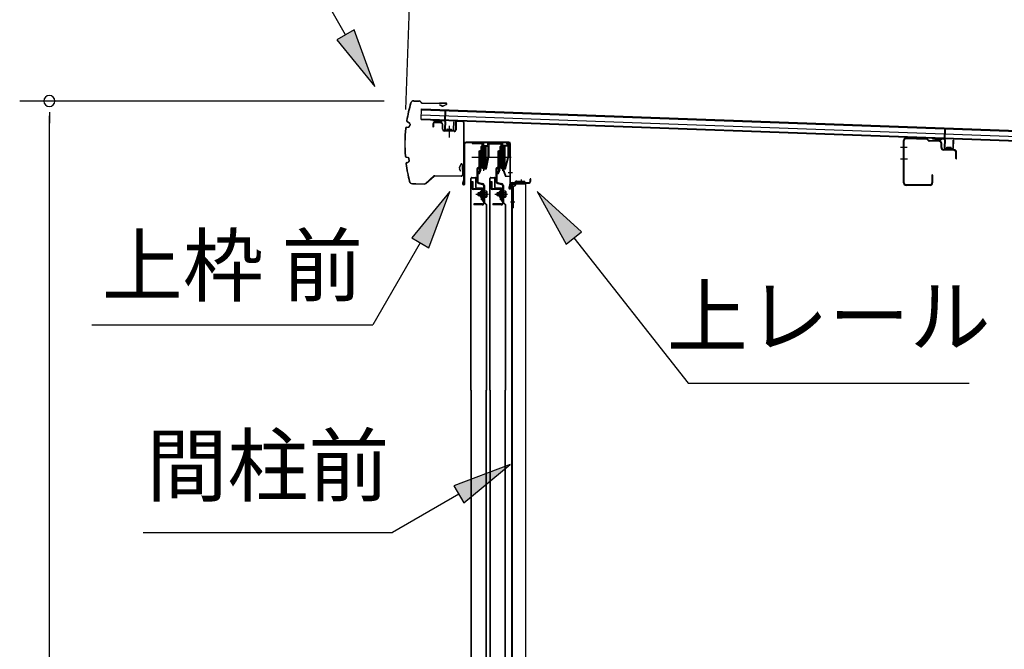
# Model space of a CAD drawing. Extents: x 543 to 20478, y 217 to 14052.
# Drawn here: x 7957 to 9616, y 7703 to 8764 of the extents above; entities that cross this region are included whole.
import ezdxf
from ezdxf.enums import TextEntityAlignment as Align

# ---------------------------------------------------------------- set-up
doc = ezdxf.new("R2010")
doc.units = 0
doc.header["$LTSCALE"] = 50
doc.header["$MEASUREMENT"] = 0
doc.linetypes.add('1PL-M', pattern=[15, 12, -1, 1, -1])
for name, color, linetype in [('HIKIDASHI', 6, 'CONTINUOUS'), ('SUNPOU', 4, 'CONTINUOUS'), ('もや', 2, 'CONTINUOUS'), ('ボルト', 1, 'CONTINUOUS'), ('上レール', 3, 'CONTINUOUS'), ('上枠前', 2, 'CONTINUOUS'), ('屋根35', 3, 'CONTINUOUS'), ('屋根桟', 5, 'CONTINUOUS'), ('扉後', 3, 'CONTINUOUS'), ('扉戸車プレート', 6, 'CONTINUOUS'), ('扉戸車補強', 2, 'CONTINUOUS'), ('間柱', 4, 'CONTINUOUS'), ('間柱取付金具', 3, 'CONTINUOUS'), ('鼻隠し前', 2, 'CONTINUOUS')]:
    doc.layers.add(name, color=color, linetype=linetype)
doc.styles.add('01', font='ROMANS', dxfattribs={"height": 3, "bigfont": 'BIGFONT'})

msp = doc.modelspace()

# ---------------------------------------------------------------- linework, layer by layer
at = {"layer": 'HIKIDASHI'}
for p, q in [((8506.2, 8738.2), (8454.5, 8829)), ((8520.7, 8746.5), (8491.7, 8730)), ((8555.7, 8651.3), (8520.7, 8746.5)), ((8491.7, 8730), (8555.7, 8651.3)), ((8682, 8474.5), (8617.6, 8396.3)), ((8646.4, 8379.6), (8682, 8474.5)), ((8829, 8474.5), (8877.8, 8385.6)), ((8904, 8406.3), (8829, 8474.5)), ((8617.6, 8396.3), (8646.4, 8379.6)), ((8877.8, 8385.6), (8904, 8406.3)), ((8890.9, 8396), (9083.7, 8151.1)), ((8632, 8387.9), (8552.1, 8249.5)), ((8078.8, 8249.5), (8552.1, 8249.5)), ((9083.7, 8151.1), (9557, 8151.1)), ((8783.6, 8014), (8688.7, 7978.5)), ((8705.3, 7949.6), (8783.6, 8014)), ((8697, 7964), (8585.3, 7899.5)), ((8688.7, 7978.5), (8705.3, 7949.6)), ((8165.3, 7899.5), (8585.3, 7899.5))]:
    msp.add_line(p, q, dxfattribs=at)
for points in [[(8491.7, 8730), (8520.7, 8746.5), (8555.7, 8651.3)], [(8646.4, 8379.6), (8617.6, 8396.3), (8682, 8474.5)], [(8904, 8406.3), (8877.8, 8385.6), (8829, 8474.5)], [(8705.3, 7949.6), (8688.7, 7978.5), (8783.6, 8014)]]:
    msp.add_solid(points, dxfattribs=at)
at = {"layer": 'SUNPOU'}
for p, q in [((8607.8, 8612.5), (8626.3, 9120.3)), ((8571, 8626.7), (7957.1, 8626.7)), ((8007.1, 8607.9), (8007.1, 8589.2)), ((8007.1, 6537.5), (8007.1, 8601.7))]:
    msp.add_line(p, q, dxfattribs=at)
for start, end in [(90, 270), (270, 90)]:
    msp.add_arc((8007.1, 8626.7), 9.38, start, end, dxfattribs=at)
at = {"layer": 'もや'}
for p, q in [((9485.5, 8562), (9450.7, 8563.3)), ((9485.6, 8563.2), (9450.8, 8564.5)), ((9488.3, 8559.5), (9486.2, 8561.7)), ((9489.1, 8560.4), (9487, 8562.5)), ((9446.4, 8488.7), (9446.4, 8560.3)), ((9447.6, 8488.7), (9447.6, 8560.3)), ((9506.9, 8559.5), (9489.8, 8560.1)), ((9506.8, 8558.3), (9489.8, 8558.9)), ((9509.7, 8548.2), (9509.7, 8555.3)), ((9510.9, 8548.2), (9510.9, 8555.3)), ((9531.9, 8544.6), (9513.8, 8545.2)), ((9531.8, 8543.4), (9513.8, 8544)), ((9534.7, 8530), (9534.7, 8540.4)), ((9535.9, 8530), (9535.9, 8540.4)), ((9494.2, 8501.9), (9494.2, 8488.7)), ((9495.4, 8501.9), (9495.4, 8488.7)), ((9491.2, 8485.7), (9450.6, 8485.7)), ((9491.2, 8484.5), (9450.6, 8484.5))]:
    msp.add_line(p, q, dxfattribs=at)
at = {"layer": 'もや', "color": 6}
for p, q in [((9452.7, 8548.5), (9441.4, 8548.5)), ((9452.8, 8528.5), (9441.5, 8528.5))]:
    msp.add_line(p, q, dxfattribs=at)
at = {"layer": 'もや'}
for centre, radius, start, end in [((9450.6, 8560.3), 4.2, 90, 180), ((9450.6, 8560.3), 3, 90, 180), ((9485.5, 8561), 1, 45, 87.8524), ((9485.5, 8561), 2.2, 45, 87.8524), ((9489.8, 8561.1), 2.2, 225, 267.9), ((9489.8, 8561.1), 1, 225, 267.9), ((9506.7, 8555.3), 3, 0, 87.9), ((9506.7, 8555.3), 4.2, 0, 87.9), ((9513.9, 8548.2), 4.2, 180, 267.9), ((9513.9, 8548.2), 3, 180, 267.9), ((9531.7, 8540.4), 4.2, 0, 87.9), ((9531.7, 8540.4), 3, 0, 87.9), ((9535.3, 8530), 0.6, 180, 0), ((9494.8, 8501.9), 0.6, 0, 180), ((9450.6, 8488.7), 4.2, 180, 270), ((9450.6, 8488.7), 3, 180, 270), ((9491.2, 8488.7), 3, 270, 0), ((9491.2, 8488.7), 4.2, 270, 0)]:
    msp.add_arc(centre, radius, start, end, dxfattribs=at)
at = {"layer": 'ボルト', "color": 6, "linetype": '1PL-M'}
for p, q in [((8725.5, 8469.8), (8746.8, 8469.8)), ((8757.5, 8469.8), (8778.8, 8469.8))]:
    msp.add_line(p, q, dxfattribs=at)
at = {"layer": 'ボルト'}
for p, q in [((8729.6, 8472.2), (8730.2, 8472.8)), ((8729.6, 8467.4), (8729.6, 8472.2)), ((8730.2, 8466.8), (8729.6, 8467.4)), ((8730.2, 8466.8), (8730.2, 8472.8)), ((8730.2, 8472.8), (8732.9, 8472.8)), ((8732.9, 8466.8), (8730.2, 8466.8)), ((8740.1, 8476), (8740.1, 8463.5)), ((8740.1, 8475.5), (8742.5, 8475.5)), ((8740.1, 8472.6), (8742.5, 8472.6)), ((8740.1, 8466.9), (8742.5, 8466.9)), ((8742.5, 8464), (8740.1, 8464)), ((8742.5, 8475.5), (8743.3, 8475.5)), ((8742.5, 8472.6), (8743.3, 8472.6)), ((8742.5, 8466.9), (8743.3, 8466.9)), ((8743.3, 8464), (8742.5, 8464)), ((8744.1, 8474.1), (8744.1, 8465.4)), ((8761.6, 8472.2), (8762.2, 8472.8)), ((8761.6, 8467.4), (8761.6, 8472.2)), ((8762.2, 8466.8), (8761.6, 8467.4)), ((8762.2, 8466.8), (8762.2, 8472.8)), ((8762.2, 8472.8), (8764.9, 8472.8)), ((8764.9, 8466.8), (8762.2, 8466.8)), ((8772.1, 8476), (8772.1, 8463.5)), ((8772.1, 8475.5), (8774.5, 8475.5)), ((8772.1, 8472.6), (8774.5, 8472.6)), ((8772.1, 8466.9), (8774.5, 8466.9)), ((8774.5, 8464), (8772.1, 8464)), ((8774.5, 8475.5), (8775.3, 8475.5)), ((8774.5, 8472.6), (8775.3, 8472.6)), ((8774.5, 8466.9), (8775.3, 8466.9)), ((8775.3, 8464), (8774.5, 8464)), ((8776.1, 8474.1), (8776.1, 8465.4))]:
    msp.add_line(p, q, dxfattribs=at)
at = {"layer": 'ボルト', "color": 6}
for p, q in [((8729.6, 8472.2), (8732.9, 8472.2)), ((8729.6, 8467.4), (8732.9, 8467.4)), ((8761.6, 8472.2), (8764.9, 8472.2)), ((8761.6, 8467.4), (8764.9, 8467.4))]:
    msp.add_line(p, q, dxfattribs=at)
at = {"layer": 'ボルト'}
for centre, radius, start, end in [((8742.4, 8474.1), 1.73, 359.9934, 56.3802), ((8742.4, 8474.1), 1.73, 303.6331, 359.9934), ((8738.4, 8469.8), 5.75, 330, 30), ((8742.4, 8465.4), 1.73, 0.0066, 56.3669), ((8742.4, 8465.4), 1.73, 303.6198, 0.0066), ((8774.4, 8474.1), 1.73, 359.9934, 56.3802), ((8774.4, 8474.1), 1.73, 303.6331, 359.9934), ((8770.4, 8469.8), 5.75, 330, 30), ((8774.4, 8465.4), 1.73, 0.0066, 56.3669), ((8774.4, 8465.4), 1.73, 303.6198, 0.0066)]:
    msp.add_arc(centre, radius, start, end, dxfattribs=at)
at = {"layer": '上レール'}
for p, q in [((8719.3, 8556.5), (8736.9, 8556.5)), ((8719.3, 8556.5), (8719.3, 8555.3)), ((8719.3, 8555.3), (8735.9, 8555.3)), ((8735.9, 8555.3), (8735.9, 8550.8)), ((8735.9, 8550.8), (8746.2, 8550.8)), ((8736.9, 8556.5), (8736.9, 8551.8)), ((8736.9, 8551.8), (8746.2, 8551.8)), ((8746.2, 8551.8), (8746.2, 8556.5)), ((8746.2, 8556.5), (8747.4, 8556.5)), ((8746.2, 8550.8), (8746.2, 8532.2)), ((8747.4, 8556.5), (8747.4, 8555.8)), ((8747.4, 8555.8), (8769.1, 8555.8)), ((8747.4, 8554.6), (8767.9, 8554.6)), ((8747.4, 8554.6), (8747.4, 8549.3)), ((8747.4, 8552), (8747.4, 8532.1)), ((8767.9, 8554.6), (8767.9, 8550.8)), ((8779.7, 8550.8), (8767.9, 8550.8)), ((8769.1, 8552), (8769.1, 8555.8)), ((8779.7, 8552), (8769.1, 8552)), ((8780.9, 8555.8), (8777.3, 8555.8)), ((8777.3, 8555.8), (8777.3, 8554.6)), ((8777.3, 8554.6), (8779.7, 8554.6)), ((8779.7, 8554.6), (8779.7, 8552)), ((8779.7, 8550.8), (8779.7, 8531.5)), ((8780.9, 8555.8), (8780.9, 8554.6)), ((8780.9, 8555.8), (8780.9, 8552.3)), ((8780.9, 8552.3), (8783.3, 8552.3)), ((8783.3, 8551.3), (8780.9, 8551.3)), ((8780.9, 8551.3), (8780.9, 8531.4)), ((8783.3, 8552.3), (8783.3, 8551.3)), ((8742.9, 8513.5), (8746.2, 8532.2)), ((8743.9, 8512.3), (8747.4, 8532.1)), ((8774.9, 8513.5), (8779.7, 8531.5)), ((8775.8, 8512.3), (8780.9, 8531.4)), ((8737, 8516.1), (8737, 8516.1)), ((8737.3, 8515.8), (8737.8, 8515.8)), ((8737.8, 8512.3), (8737.8, 8515.8)), ((8737.8, 8512.3), (8737.8, 8515.8)), ((8743.9, 8512.3), (8737.8, 8512.3)), ((8737.8, 8512.3), (8743.9, 8512.3)), ((8739, 8515.8), (8739.5, 8515.8)), ((8739, 8513.5), (8739, 8515.8)), ((8739, 8513.5), (8742.9, 8513.5)), ((8739.9, 8516.1), (8739.9, 8516.1)), ((8769, 8516.1), (8769, 8516.1)), ((8769.3, 8515.8), (8769.8, 8515.8)), ((8769.8, 8512.3), (8769.8, 8515.8)), ((8769.8, 8512.3), (8770.8, 8512.3)), ((8769.8, 8512.3), (8770.8, 8512.3)), ((8770.8, 8512.3), (8775.8, 8499.3)), ((8771, 8515.8), (8771.5, 8515.8)), ((8771, 8513.5), (8771, 8515.8)), ((8771, 8513.5), (8774.9, 8513.5)), ((8771.9, 8516.1), (8771.9, 8516.1)), ((8771.9, 8512.3), (8775.8, 8512.3)), ((8771.9, 8512.3), (8775.8, 8512.3)), ((8771.9, 8512.3), (8776.5, 8500.3)), ((8783.3, 8499.3), (8775.8, 8499.3)), ((8776.5, 8500.3), (8783.3, 8500.3)), ((8783.3, 8500.3), (8783.3, 8499.3))]:
    msp.add_line(p, q, dxfattribs=at)
for centre, radius, start, end in [((8738.4, 8515.8), 1.5, 16.8836, 163.1164), ((8737.3, 8516.1), 0.34, 163.1164, 180), ((8737.3, 8516.1), 0.34, 180, 270), ((8739.5, 8516.1), 0.34, 270, 0), ((8739.5, 8516.1), 0.34, 0, 16.8836), ((8770.4, 8515.8), 1.5, 16.8836, 163.1164), ((8769.3, 8516.1), 0.34, 163.1164, 180), ((8769.3, 8516.1), 0.34, 180, 270), ((8771.5, 8516.1), 0.34, 270, 0), ((8771.5, 8516.1), 0.34, 0, 16.8836)]:
    msp.add_arc(centre, radius, start, end, dxfattribs=at)
at = {"layer": '上枠前'}
for p, q in [((8653.3, 8588.1), (8653.3, 8583.3)), ((8653.3, 8583.3), (8654.3, 8583.3)), ((8654.3, 8588.1), (8654.3, 8583.3)), ((8667.4, 8589.4), (8656.4, 8590.1)), ((8667.5, 8590.4), (8656.5, 8591.1)), ((8669.3, 8579.1), (8669.3, 8587.4)), ((8670.3, 8579.1), (8670.3, 8587.4)), ((8680.8, 8585.2), (8680.8, 8565.1)), ((8691.3, 8590.9), (8691.3, 8578.3)), ((8691.3, 8590.8), (8691.3, 8578.1)), ((8692.3, 8590.9), (8692.3, 8578.3)), ((8692.3, 8590.8), (8692.3, 8578.1)), ((8694.4, 8592.8), (8703.4, 8592.2)), ((8694.5, 8593.8), (8703.5, 8593.2)), ((8705.3, 8493.8), (8705.3, 8590.3)), ((8705.3, 8493.8), (8705.3, 8590.2)), ((8706.3, 8487.5), (8706.3, 8590.3)), ((8706.3, 8487.5), (8706.3, 8590.2)), ((8689.1, 8575.1), (8672.1, 8576.1)), ((8689.2, 8576.1), (8672.2, 8577.1)), ((8707.3, 8487.5), (8707.3, 8554.5)), ((8781.3, 8557.5), (8709.3, 8557.5)), ((8781.3, 8556.5), (8709.3, 8556.5)), ((8783.3, 8486.8), (8783.3, 8554.5)), ((8784.3, 8480.5), (8784.3, 8554.5)), ((8817.3, 8491.5), (8817.3, 8495)), ((8818.3, 8491.5), (8818.3, 8495)), ((8705.2, 8493.1), (8703.4, 8488.1)), ((8706.1, 8492.8), (8704.4, 8487.8)), ((8783.2, 8486.1), (8781.4, 8481.1)), ((8784.1, 8485.8), (8782.4, 8480.8)), ((8785.3, 8480.5), (8785.3, 8486.5)), ((8787.3, 8489.5), (8815.3, 8489.5)), ((8787.3, 8488.5), (8815.3, 8488.5))]:
    msp.add_line(p, q, dxfattribs=at)
at = {"layer": '上枠前', "color": 6}
msp.add_line((8787.3, 8506), (8780.3, 8506), dxfattribs=at)
at = {"layer": '上枠前'}
for centre, radius, start, end in [((8656.3, 8588.1), 3, 86.5, 180), ((8656.3, 8588.1), 2, 86.5, 180), ((8667.3, 8587.4), 2, 0, 86.5), ((8667.3, 8587.4), 3, 0, 86.5), ((8672.3, 8579.1), 3, 180, 266.5), ((8672.3, 8579.1), 2, 180, 266.5), ((8689.3, 8578.1), 3, 266.5, 0), ((8689.3, 8578.1), 2, 266.5, 0), ((8694.3, 8590.8), 3, 86.5, 180), ((8694.3, 8590.8), 2, 86.5, 180), ((8703.3, 8590.2), 2, 0, 86.5), ((8703.3, 8590.2), 3, 0, 86.5), ((8709.3, 8554.5), 3, 90, 180), ((8709.3, 8554.5), 2, 90, 180), ((8781.3, 8554.5), 3, 0, 90), ((8781.3, 8554.5), 2, 0, 90), ((8817.8, 8495), 0.5, 0, 180), ((8705.3, 8487.5), 2, 160.5288, 0), ((8705.3, 8487.5), 1, 160.5288, 0), ((8703.3, 8493.8), 2, 340.5288, 0), ((8703.3, 8493.8), 3, 340.5288, 0), ((8783.3, 8480.5), 2, 160.5288, 0), ((8783.3, 8480.5), 1, 160.5288, 0), ((8781.3, 8486.8), 2, 340.5288, 0), ((8781.3, 8486.8), 3, 340.5288, 0), ((8787.3, 8486.5), 3, 90, 180), ((8787.3, 8486.5), 2, 90, 180), ((8815.3, 8491.5), 3, 270, 0), ((8815.3, 8491.5), 2, 270, 0)]:
    msp.add_arc(centre, radius, start, end, dxfattribs=at)
at = {"layer": '屋根35'}
for p, q in [((8633.5, 8595.5), (8634.1, 8613.5)), ((8633.5, 8595.5), (8634.1, 8613.5)), ((8634.1, 8613.5), (11680.1, 8502.5)), ((8634.1, 8612), (11655.1, 8501.9)), ((8633.5, 8597), (11654.5, 8486.9)), ((8633.5, 8595.5), (11679.4, 8484.5)), ((8633.8, 8603.5), (11654.8, 8493.4))]:
    msp.add_line(p, q, dxfattribs=at)
at = {"layer": '屋根桟', "color": 2}
for p, q in [((8653.4, 8593.8), (8653.5, 8594.8)), ((8653.5, 8594.8), (8672.4, 8594.1)), ((8656.9, 8594.6), (8658.6, 8593.4)), ((8668.8, 8594.1), (8667, 8593.1)), ((8673.4, 8593.8), (8674, 8610.5)), ((8674, 8610.5), (8675, 8610.5)), ((8674.4, 8592), (8675, 8610.5)), ((8653.4, 8593.8), (8672.4, 8593.1)), ((8656.4, 8593.8), (8658.1, 8592.5)), ((8660.8, 8592.6), (8664.8, 8592.5)), ((8660.8, 8591.6), (8664.8, 8591.5)), ((8669.4, 8593.3), (8667.6, 8592.2)), ((8673.4, 8592.1), (8672.9, 8579.1)), ((8674.4, 8592), (8673.9, 8579)), ((8674.9, 8578), (8686.8, 8577.6)), ((8677.2, 8579.7), (8684.6, 8579.4)), ((8677.2, 8577.9), (8677.2, 8579.7)), ((8678.4, 8577.9), (8678.4, 8579.7)), ((8681, 8582.5), (8680.7, 8573)), ((8683.3, 8577.7), (8683.4, 8579.5)), ((8684.5, 8577.6), (8684.6, 8579.4)), ((8687.9, 8578.5), (8688.4, 8591.5)), ((8688.4, 8591.5), (8689.4, 8591.5)), ((8688.9, 8578.5), (8689.4, 8591.5)), ((9515.4, 8563.1), (9516, 8579.9)), ((9516, 8579.9), (9517, 8579.8)), ((9516.3, 8561.3), (9517, 8579.8)), ((8674.8, 8577), (8686.8, 8576.6)), ((9495.4, 8563.1), (9495.4, 8564.1)), ((9495.4, 8564.1), (9514.4, 8563.4)), ((9495.4, 8563.1), (9514.3, 8562.4)), ((9498.3, 8563.1), (9500, 8561.9)), ((9498.9, 8563.9), (9500.6, 8562.7)), ((9502.7, 8560.9), (9506.7, 8560.8)), ((9502.8, 8561.9), (9506.7, 8561.8)), ((9510.8, 8563.5), (9509, 8562.4)), ((9511.3, 8562.6), (9509.5, 8561.5)), ((9515.3, 8561.4), (9514.8, 8548.4)), ((9516.3, 8561.3), (9515.8, 8548.4)), ((9516.8, 8547.3), (9528.8, 8546.9)), ((9516.8, 8546.3), (9528.8, 8545.9)), ((9519.1, 8547.2), (9519.2, 8549)), ((9519.2, 8549), (9526.6, 8548.8)), ((9520.3, 8547.2), (9520.4, 8549)), ((9525.3, 8547), (9525.4, 8548.8)), ((9526.5, 8547), (9526.6, 8548.8)), ((9529.8, 8547.8), (9530.3, 8560.8)), ((9530.3, 8560.8), (9531.3, 8560.8)), ((9530.8, 8547.8), (9531.3, 8560.8))]:
    msp.add_line(p, q, dxfattribs=at)
for centre, radius, start, end in [((8672.4, 8592.1), 2, 357.9134, 87.9134), ((8661, 8596.6), 5, 234.2233, 267.9134), ((8661, 8596.6), 4, 234.2233, 267.9134), ((8665, 8596.5), 4, 267.9134, 301.6035), ((8665, 8596.5), 5, 267.9134, 301.6035), ((8672.4, 8592.1), 1, 357.9134, 87.9134), ((8674.9, 8579), 2, 177.9134, 267.9134), ((8674.9, 8579), 1, 177.9134, 267.9134), ((8677.4, 8577.9), 1, 267.9134, 357.9134), ((8684.3, 8577.7), 1, 177.9134, 267.9134), ((8686.9, 8578.6), 1, 267.9134, 357.9134), ((8686.9, 8578.6), 2, 267.9134, 357.9134), ((9502.9, 8565.9), 5, 234.2233, 267.9134), ((9502.9, 8565.9), 4, 234.2233, 267.9134), ((9506.9, 8565.8), 4, 267.9134, 301.6035), ((9506.9, 8565.8), 5, 267.9134, 301.6035), ((9514.3, 8561.4), 1, 357.9134, 87.9134), ((9514.3, 8561.4), 2, 357.9134, 87.9134), ((9516.8, 8548.3), 2, 177.9134, 267.9134), ((9516.8, 8548.3), 1, 177.9134, 267.9134), ((9519.3, 8547.2), 1, 267.9134, 357.9134), ((9526.3, 8547), 1, 177.9134, 267.9134), ((9528.8, 8547.9), 1, 267.9134, 357.9134), ((9528.8, 8547.9), 2, 267.9134, 357.9134)]:
    msp.add_arc(centre, radius, start, end, dxfattribs=at)
at = {"layer": '扉後'}
for p, q in [((8717.5, 8139.5), (8717.5, 8496.2)), ((8718.1, 8139.5), (8718.1, 8496.2)), ((8719.1, 8497.8), (8724.9, 8497.8)), ((8719.1, 8497.2), (8724.9, 8497.2)), ((8725.9, 8480.8), (8725.9, 8496.2)), ((8726.5, 8480.8), (8726.5, 8496.2)), ((8749.5, 8139.5), (8749.5, 8496.2)), ((8750.1, 8139.5), (8750.1, 8496.2)), ((8751.1, 8497.8), (8756.9, 8497.8)), ((8751.1, 8497.2), (8756.9, 8497.2)), ((8757.9, 8480.8), (8757.9, 8496.2)), ((8758.5, 8480.8), (8758.5, 8496.2)), ((8736.9, 8479.8), (8727.5, 8479.8)), ((8736.9, 8479.2), (8727.5, 8479.2)), ((8737.9, 8460.4), (8737.9, 8478.2)), ((8738.5, 8460.4), (8738.5, 8478.2)), ((8768.9, 8479.8), (8759.5, 8479.8)), ((8768.9, 8479.2), (8759.5, 8479.2)), ((8769.9, 8460.4), (8769.9, 8478.2)), ((8770.5, 8460.4), (8770.5, 8478.2)), ((8736.9, 8459.2), (8736.9, 8477.8)), ((8736.9, 8477.8), (8737.5, 8477.8)), ((8737.5, 8459.2), (8737.5, 8477.8)), ((8737.9, 8471.8), (8737.5, 8471.8)), ((8768.9, 8459.2), (8768.9, 8477.8)), ((8768.9, 8477.8), (8769.5, 8477.8)), ((8769.5, 8459.2), (8769.5, 8477.8)), ((8769.9, 8471.8), (8769.5, 8471.8)), ((8742.6, 8452.8), (8737.4, 8458)), ((8743, 8453.2), (8737.8, 8458.5)), ((8737.9, 8460.4), (8738.5, 8460.4)), ((8742.9, 8452.1), (8742.9, 8139.5)), ((8743.5, 8452.1), (8743.5, 8139.5)), ((8774.6, 8452.8), (8769.4, 8458)), ((8775, 8453.2), (8769.8, 8458.5)), ((8769.9, 8460.4), (8770.5, 8460.4)), ((8774.9, 8452.1), (8774.9, 8139.5)), ((8775.5, 8452.1), (8775.5, 8139.5)), ((8717.5, 8139.5), (8717.5, 6561.4)), ((8718.1, 8139.5), (8718.1, 6561.4)), ((8742.9, 6605.4), (8742.9, 8139.5)), ((8743.5, 6605.4), (8743.5, 8139.5)), ((8749.5, 8139.5), (8749.5, 6561.4)), ((8750.1, 8139.5), (8750.1, 6561.4)), ((8774.9, 6605.4), (8774.9, 8139.5)), ((8775.5, 6605.4), (8775.5, 8139.5))]:
    msp.add_line(p, q, dxfattribs=at)
for centre, radius, start, end in [((8719.1, 8496.2), 1.6, 141.3178, 180), ((8719.1, 8496.2), 1.6, 90, 141.3178), ((8719.1, 8496.2), 1, 90, 180), ((8724.9, 8496.2), 1.6, 38.6822, 90), ((8724.9, 8496.2), 1, 0, 90), ((8724.9, 8496.2), 1.6, 0, 38.6822), ((8751.1, 8496.2), 1.6, 141.3178, 180), ((8751.1, 8496.2), 1.6, 90, 141.3178), ((8751.1, 8496.2), 1, 90, 180), ((8756.9, 8496.2), 1.6, 38.6822, 90), ((8756.9, 8496.2), 1, 0, 90), ((8756.9, 8496.2), 1.6, 0, 38.6822), ((8727.5, 8480.8), 1.6, 180, 270), ((8727.5, 8480.8), 1, 180, 270), ((8736.9, 8478.2), 1.6, 0, 90), ((8736.9, 8478.2), 1, 0, 90), ((8759.5, 8480.8), 1.6, 180, 270), ((8759.5, 8480.8), 1, 180, 270), ((8768.9, 8478.2), 1.6, 0, 90), ((8768.9, 8478.2), 1, 0, 90), ((8738.5, 8459.2), 1.6, 180, 225), ((8737.9, 8460.4), 0.6, 228.1897, 0), ((8738.5, 8459.2), 1, 180, 225), ((8741.9, 8452.1), 1, 0, 45), ((8741.9, 8452.1), 1.6, 0, 45), ((8770.5, 8459.2), 1.6, 180, 225), ((8769.9, 8460.4), 0.6, 228.1897, 0), ((8770.5, 8459.2), 1, 180, 225), ((8773.9, 8452.1), 1, 0, 45), ((8773.9, 8452.1), 1.6, 0, 45)]:
    msp.add_arc(centre, radius, start, end, dxfattribs=at)
at = {"layer": '扉戸車プレート'}
for p, q in [((8734.9, 8550.3), (8734.4, 8549.8)), ((8734.4, 8549.8), (8734.4, 8514.8)), ((8734.9, 8550.3), (8734.9, 8514.3)), ((8736.4, 8550.3), (8734.9, 8550.3)), ((8736.4, 8550.3), (8736.4, 8514.3)), ((8738.4, 8556.4), (8738.4, 8509.3)), ((8740.4, 8550.3), (8740.4, 8514.3)), ((8741.9, 8550.3), (8740.4, 8550.3)), ((8741.9, 8550.3), (8741.9, 8514.3)), ((8742.4, 8549.8), (8741.9, 8550.3)), ((8742.4, 8549.8), (8742.4, 8514.8)), ((8766.9, 8550.3), (8766.4, 8549.8)), ((8766.4, 8549.8), (8766.4, 8514.8)), ((8766.9, 8550.3), (8766.9, 8514.3)), ((8768.4, 8550.3), (8766.9, 8550.3)), ((8768.4, 8550.3), (8768.4, 8514.3)), ((8770.4, 8556.4), (8770.4, 8509.3)), ((8772.4, 8550.3), (8772.4, 8514.3)), ((8773.9, 8550.3), (8772.4, 8550.3)), ((8773.9, 8550.3), (8773.9, 8514.3)), ((8774.4, 8549.8), (8773.9, 8550.3)), ((8774.4, 8549.8), (8774.4, 8514.8)), ((8719.1, 8532.3), (8753.1, 8532.3)), ((8731, 8542.3), (8731, 8532.3)), ((8732.6, 8542.3), (8731, 8542.3)), ((8731, 8532.3), (8731, 8515.9)), ((8734.4, 8543.3), (8732.6, 8543)), ((8732.6, 8543), (8732.6, 8521.5)), ((8732.6, 8542.3), (8732.6, 8532.3)), ((8732.6, 8532.3), (8732.6, 8515.9)), ((8751.1, 8532.3), (8785.1, 8532.3)), ((8763, 8542.3), (8763, 8532.3)), ((8764.6, 8542.3), (8763, 8542.3)), ((8763, 8532.3), (8763, 8515.9)), ((8766.4, 8543.3), (8764.6, 8543)), ((8764.6, 8543), (8764.6, 8521.5)), ((8764.6, 8542.3), (8764.6, 8532.3)), ((8764.6, 8532.3), (8764.6, 8515.9)), ((8727.5, 8512.3), (8727.5, 8496.6)), ((8727.5, 8512.3), (8727.5, 8504.3)), ((8729.1, 8512.3), (8729.1, 8505.9)), ((8729.1, 8512.3), (8729.1, 8504.3)), ((8731, 8526.6), (8731, 8515.9)), ((8731, 8515.9), (8731, 8513.7)), ((8732.3, 8511.4), (8731.8, 8511.9)), ((8732.6, 8526.6), (8732.6, 8513.3)), ((8732.6, 8521.5), (8734.4, 8521.3)), ((8734.2, 8511.8), (8732.9, 8513)), ((8734.9, 8514.3), (8734.4, 8514.8)), ((8734.9, 8514.3), (8736.4, 8514.3)), ((8740.4, 8514.3), (8741.9, 8514.3)), ((8741.9, 8514.3), (8742.4, 8514.8)), ((8759.5, 8512.3), (8759.5, 8496.6)), ((8759.5, 8512.3), (8759.5, 8504.3)), ((8761.1, 8512.3), (8761.1, 8505.9)), ((8761.1, 8512.3), (8761.1, 8504.3)), ((8763, 8526.6), (8763, 8515.9)), ((8763, 8515.9), (8763, 8513.7)), ((8764.3, 8511.4), (8763.8, 8511.9)), ((8764.6, 8526.6), (8764.6, 8513.3)), ((8764.6, 8521.5), (8766.4, 8521.3)), ((8766.2, 8511.8), (8764.9, 8513)), ((8766.9, 8514.3), (8766.4, 8514.8)), ((8766.9, 8514.3), (8768.4, 8514.3)), ((8772.4, 8514.3), (8773.9, 8514.3)), ((8773.9, 8514.3), (8774.4, 8514.8)), ((8727.5, 8504.3), (8727.5, 8491.4)), ((8729.1, 8504.3), (8729.1, 8491.4)), ((8729.1, 8503.3), (8729.1, 8498.3)), ((8730.1, 8505.9), (8730.1, 8505.9)), ((8731.2, 8504.3), (8730.1, 8504.3)), ((8732.5, 8510.3), (8731, 8506.5)), ((8734.4, 8510.7), (8732.1, 8504.9)), ((8759.5, 8504.3), (8759.5, 8491.4)), ((8761.1, 8504.3), (8761.1, 8491.4)), ((8761.1, 8503.3), (8761.1, 8498.3)), ((8762.1, 8505.9), (8762.1, 8505.9)), ((8763.2, 8504.3), (8762.1, 8504.3)), ((8764.5, 8510.3), (8763, 8506.5)), ((8766.4, 8510.7), (8764.1, 8504.9)), ((8730.3, 8487.8), (8737, 8486.3)), ((8730.7, 8489.4), (8737.3, 8487.9)), ((8738.5, 8484.4), (8738.5, 8469.8)), ((8740.1, 8484.4), (8740.1, 8469.8)), ((8762.3, 8487.8), (8769, 8486.3)), ((8762.7, 8489.4), (8769.3, 8487.9)), ((8770.5, 8484.4), (8770.5, 8469.8)), ((8772.1, 8484.4), (8772.1, 8469.8)), ((8738.5, 8469.8), (8738.5, 8455.4)), ((8740.1, 8469.8), (8740.1, 8455.4)), ((8770.5, 8469.8), (8770.5, 8455.4)), ((8772.1, 8469.8), (8772.1, 8455.4)), ((8722.1, 8453.4), (8722.1, 8451.8)), ((8736.5, 8453.4), (8722.1, 8453.4)), ((8736.5, 8451.8), (8722.1, 8451.8)), ((8754.1, 8453.4), (8754.1, 8451.8)), ((8768.5, 8453.4), (8754.1, 8453.4)), ((8768.5, 8451.8), (8754.1, 8451.8))]:
    msp.add_line(p, q, dxfattribs=at)
for centre, radius, start, end in [((8738.4, 8549.3), 2, 180, 0), ((8770.4, 8549.3), 2, 180, 0), ((8730.1, 8512.3), 2.6, 90, 180), ((8730.1, 8512.3), 2.6, 90, 180), ((8730.1, 8512.3), 1, 90, 180), ((8730.1, 8512.3), 1, 90, 180), ((8730, 8515.9), 2.6, 270, 0), ((8730, 8515.9), 1, 270, 0), ((8730, 8515.9), 1, 270, 0), ((8730, 8515.9), 2.6, 270, 0), ((8733.6, 8513.7), 2.6, 180, 225), ((8731.6, 8510.7), 1, 338.7495, 45), ((8733.6, 8513.7), 1, 180, 225), ((8733.4, 8511.1), 1, 338.7495, 45), ((8738.4, 8515.3), 2, 0, 180), ((8762.1, 8512.3), 2.6, 90, 180), ((8762.1, 8512.3), 2.6, 90, 180), ((8762.1, 8512.3), 1, 90, 180), ((8762.1, 8512.3), 1, 90, 180), ((8762, 8515.9), 2.6, 270, 0), ((8762, 8515.9), 1, 270, 0), ((8762, 8515.9), 1, 270, 0), ((8762, 8515.9), 2.6, 270, 0), ((8765.6, 8513.7), 2.6, 180, 225), ((8763.6, 8510.7), 1, 338.7495, 45), ((8765.6, 8513.7), 1, 180, 225), ((8765.4, 8511.1), 1, 338.7495, 45), ((8770.4, 8515.3), 2, 0, 180), ((8730.1, 8503.3), 2.6, 90, 180), ((8730.1, 8503.3), 1, 90, 180), ((8730.1, 8506.9), 1, 270, 338.7495), ((8731.2, 8505.3), 1, 270, 338.7495), ((8762.1, 8503.3), 2.6, 90, 180), ((8762.1, 8503.3), 1, 90, 180), ((8762.1, 8506.9), 1, 270, 338.7495), ((8763.2, 8505.3), 1, 270, 338.7495), ((8731.1, 8491.4), 3.6, 180, 257.1957), ((8731.1, 8491.4), 2, 180, 257.1957), ((8736.5, 8484.4), 2, 0, 77.1957), ((8736.5, 8484.4), 3.6, 0, 77.1957), ((8763.1, 8491.4), 3.6, 180, 257.1957), ((8763.1, 8491.4), 2, 180, 257.1957), ((8768.5, 8484.4), 2, 0, 77.1957), ((8768.5, 8484.4), 3.6, 0, 77.1957), ((8736.5, 8455.4), 2, 270, 0), ((8736.5, 8455.4), 3.6, 270, 0), ((8768.5, 8455.4), 2, 270, 0), ((8768.5, 8455.4), 3.6, 270, 0)]:
    msp.add_arc(centre, radius, start, end, dxfattribs=at)
at = {"layer": '扉戸車補強'}
for p, q in [((8718.9, 8491.3), (8720.5, 8491.3)), ((8718.9, 8480.3), (8718.9, 8491.3)), ((8720.5, 8491.3), (8720.5, 8480.3)), ((8721.5, 8479.3), (8734.3, 8479.3)), ((8750.9, 8491.3), (8752.5, 8491.3)), ((8750.9, 8480.3), (8750.9, 8491.3)), ((8752.5, 8491.3), (8752.5, 8480.3)), ((8753.5, 8479.3), (8766.3, 8479.3)), ((8734.3, 8477.7), (8721.5, 8477.7)), ((8732.9, 8474.4), (8734.3, 8474.4)), ((8732.9, 8474.4), (8732.9, 8465.2)), ((8732.9, 8465.2), (8734.3, 8465.2)), ((8735.3, 8460.3), (8735.3, 8476.7)), ((8736.9, 8476.7), (8736.9, 8460.3)), ((8766.3, 8477.7), (8753.5, 8477.7)), ((8764.9, 8474.4), (8766.3, 8474.4)), ((8764.9, 8474.4), (8764.9, 8465.2)), ((8764.9, 8465.2), (8766.3, 8465.2)), ((8767.3, 8460.3), (8767.3, 8476.7)), ((8768.9, 8476.7), (8768.9, 8460.3)), ((8736.9, 8460.3), (8735.3, 8460.3)), ((8768.9, 8460.3), (8767.3, 8460.3))]:
    msp.add_line(p, q, dxfattribs=at)
for centre, radius, start, end in [((8721.5, 8480.3), 2.6, 180, 270), ((8721.5, 8480.3), 1, 180, 270), ((8734.3, 8476.7), 2.6, 0, 90), ((8753.5, 8480.3), 2.6, 180, 270), ((8753.5, 8480.3), 1, 180, 270), ((8766.3, 8476.7), 2.6, 0, 90), ((8734.3, 8476.7), 1, 0, 90), ((8734.3, 8475.4), 1, 270, 0), ((8734.3, 8464.2), 1, 0, 90), ((8766.3, 8476.7), 1, 0, 90), ((8766.3, 8475.4), 1, 270, 0), ((8766.3, 8464.2), 1, 0, 90)]:
    msp.add_arc(centre, radius, start, end, dxfattribs=at)
at = {"layer": '間柱'}
for p, q in [((8785.8, 8486.6), (8785.8, 6577.6)), ((8809.8, 8486.6), (8785.8, 8486.6)), ((8786.8, 8486.6), (8786.8, 6577.6)), ((8809.8, 6577.6), (8809.8, 8486.6))]:
    msp.add_line(p, q, dxfattribs=at)
at = {"layer": '間柱取付金具'}
for p, q in [((8786.8, 8446.8), (8786.8, 8482.5)), ((8789.1, 8446.8), (8789.1, 8482.5)), ((8790.1, 8485.8), (8790.3, 8485.8)), ((8790.1, 8483.5), (8790.3, 8483.5)), ((8791.3, 8486.8), (8791.3, 8488.5)), ((8793.6, 8486.8), (8793.6, 8488.5)), ((8794.6, 8491.8), (8808.3, 8491.8)), ((8794.6, 8489.5), (8808.3, 8489.5)), ((8808.3, 8489.5), (8808.3, 8491.8)), ((8789.1, 8446.8), (8786.8, 8446.8))]:
    msp.add_line(p, q, dxfattribs=at)
at = {"layer": '間柱取付金具', "color": 6}
for p, q in [((8802.3, 8494.3), (8802.3, 8487)), ((8784.3, 8456.8), (8791.6, 8456.8))]:
    msp.add_line(p, q, dxfattribs=at)
at = {"layer": '間柱取付金具'}
for centre, radius, start, end in [((8790.1, 8482.5), 3.3, 90, 180), ((8790.1, 8482.5), 1, 90, 180), ((8790.3, 8486.8), 3.3, 270, 0), ((8790.3, 8486.8), 1, 270, 0), ((8794.6, 8488.5), 3.3, 90, 180), ((8794.6, 8488.5), 1, 90, 180)]:
    msp.add_arc(centre, radius, start, end, dxfattribs=at)
at = {"layer": '鼻隠し前'}
for p, q in [((8621.1, 8627.2), (8630.6, 8627)), ((8621.1, 8627.2), (8630.6, 8627)), ((8621.1, 8626.7), (8630.6, 8626.5)), ((8632.2, 8625.6), (8632.9, 8624.6)), ((8632.6, 8625.9), (8633.3, 8624.9)), ((8634.9, 8623.9), (8675.4, 8623.3)), ((8634.9, 8623.4), (8675.4, 8622.8)), ((8664.8, 8619.7), (8665, 8620.2)), ((8668.6, 8618.1), (8664.8, 8619.7)), ((8675.4, 8623.3), (8664.9, 8623.5)), ((8668.8, 8618.5), (8665, 8620.2)), ((8670.6, 8618.6), (8675.9, 8621)), ((8676.2, 8620.6), (8670.8, 8618.2)), ((8609.2, 8582.7), (8612.3, 8583.3)), ((8609.3, 8582.3), (8612.3, 8582.8)), ((8610.4, 8591.5), (8613.2, 8590.2)), ((8610.7, 8592), (8613.4, 8590.6)), ((8614.3, 8588.1), (8613.9, 8585)), ((8614.8, 8588), (8614.4, 8584.9)), ((8608.4, 8532), (8611.4, 8531.3)), ((8608.5, 8532.5), (8611.5, 8531.8)), ((8613.3, 8526.5), (8613, 8529.6)), ((8613.8, 8526.5), (8613.5, 8529.6)), ((8609.3, 8523.2), (8612.1, 8524.4)), ((8609.5, 8522.7), (8612.4, 8524)), ((8697.9, 8512.5), (8699.6, 8508.7)), ((8700.2, 8520.1), (8698, 8514.7)), ((8698.4, 8514.5), (8700.7, 8519.8)), ((8698.4, 8512.7), (8700.1, 8508.9)), ((8702.5, 8519.3), (8703.1, 8502.4)), ((8703.6, 8502.5), (8703, 8519.3)), ((8703.1, 8516.5), (8703.6, 8502.5)), ((8641.1, 8487.9), (8655, 8500.4)), ((8641.4, 8487.5), (8655.3, 8500.1)), ((8656.4, 8501.1), (8701.1, 8500.4)), ((8656.4, 8501.1), (8670.9, 8500.9)), ((8656.7, 8500.6), (8701.1, 8499.9)), ((8656.7, 8500.6), (8670.9, 8500.4)), ((8699.6, 8508.7), (8700.1, 8508.9)), ((8618.8, 8487.7), (8624.7, 8487.6)), ((8618.8, 8487.2), (8639.7, 8486.9)), ((8618.8, 8487.2), (8624.7, 8487.1)), ((8624.7, 8487.6), (8639.7, 8487.4))]:
    msp.add_line(p, q, dxfattribs=at)
for centre, radius, start, end in [((8855.8, 8553.4), 250, 163.7875, 170.7241), ((8855.8, 8553.4), 249.5, 163.7875, 170.7127), ((8621, 8621.7), 5.5, 89.0833, 163.7875), ((8621, 8621.7), 5, 89.0833, 163.7875), ((8630.5, 8624.5), 2.5, 32.7734, 89.0833), ((8630.5, 8624.5), 2, 32.7734, 89.0833), ((8635, 8625.9), 2.5, 212.7734, 269.0833), ((8635, 8625.9), 2, 212.7734, 269.0833), ((8669.6, 8620.4), 2.5, 247.2819, 299.4095), ((8669.6, 8620.4), 2, 247.2819, 299.4095), ((8675.3, 8621.8), 1.5, 304.621, 89.0833), ((8675.3, 8621.8), 1, 304.621, 89.0833), ((8855.8, 8553.4), 250, 173.6585, 184.5111), ((8855.8, 8553.4), 249.5, 173.6698, 184.4972), ((8609.7, 8580.3), 2.5, 100.626, 163.0191), ((8609.7, 8580.3), 2, 100.626, 161.7583), ((8611.5, 8593.8), 2.5, 181.3702, 243.7561), ((8611.5, 8593.8), 2, 182.6319, 243.7561), ((8611.9, 8585.3), 2, 280.626, 352.191), ((8611.9, 8585.3), 2.5, 280.626, 352.191), ((8612.3, 8588.4), 2, 352.191, 63.7561), ((8612.3, 8588.4), 2.5, 352.191, 63.7561), ((8609, 8534.4), 2.5, 195.1476, 257.5407), ((8609, 8534.4), 2, 196.4083, 257.5407), ((8611, 8529.3), 2, 5.9757, 77.5407), ((8611, 8529.3), 2.5, 5.9757, 77.5407), ((8610.4, 8520.9), 2.5, 114.4106, 176.7965), ((8855.8, 8553.4), 250, 187.4417, 194.3792), ((8610.4, 8520.9), 2, 114.4106, 175.5348), ((8855.8, 8553.4), 249.5, 187.4549, 194.3792), ((8855.8, 8553.4), 249.5, 187.4549, 194.3792), ((8611.3, 8526.2), 2, 294.4106, 5.9757), ((8611.3, 8526.2), 2.5, 294.4106, 5.9757), ((8700.2, 8513.5), 2.5, 151.7572, 203.8848), ((8700.2, 8513.5), 2, 151.7572, 203.8848), ((8701.5, 8519.3), 1.5, 2.0833, 146.5457), ((8701.5, 8519.3), 1, 2.0833, 146.5457), ((8656.7, 8498.6), 2.5, 89.0833, 132.1084), ((8656.7, 8498.6), 2, 89.0833, 132.1084), ((8701.1, 8502.4), 2.5, 269.0833, 2.0833), ((8701.1, 8502.4), 2, 269.0833, 2.0833), ((8618.9, 8492.7), 5.5, 194.3792, 269.0833), ((8618.9, 8492.7), 5, 194.3792, 269.0833), ((8639.7, 8489.4), 2, 269.0833, 312.1084), ((8639.7, 8489.4), 2.5, 269.0833, 312.1084)]:
    msp.add_arc(centre, radius, start, end, dxfattribs=at)

# ---------------------------------------------------------------- texts
at = {"layer": 'HIKIDASHI', "style": '01'}
msp.add_text('上枠 前', height=100, dxfattribs=at).set_placement((8315.4, 8349.5), align=Align.MIDDLE_CENTER)
for s, p in [('上レール', (9320.3, 8251.1)), ('間柱前', (8375.3, 7999.5))]:
    msp.add_text(s, height=100, dxfattribs=at).set_placement(p, align=Align.MIDDLE)

doc.saveas('drawing.dxf')
